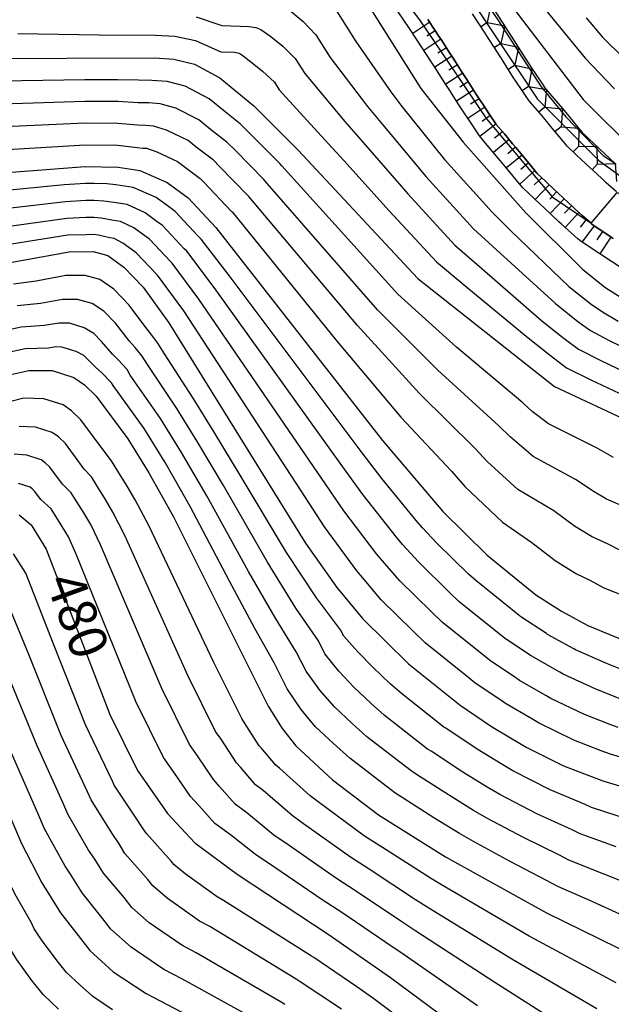
# Model space of a CAD drawing. Extents: x -20000 to -18000, y 91500 to 93000.
# Drawn here: x -19579 to -19520, y 92767 to 92865 of the extents above; entities that cross this region are included whole.
import ezdxf
from ezdxf.enums import TextEntityAlignment as Align

# ---------------------------------------------------------------- set-up
doc = ezdxf.new("R2010")
doc.units = 0
for name, color, linetype in [('2101000', 7, 'Continuous'), ('6101110', 6, 'Continuous'), ('6101121', 6, 'Continuous'), ('6101990', 6, 'Continuous'), ('7101000', 2, 'Continuous'), ('7102000', 6, 'Continuous'), ('7102001', 8, 'Continuous'), ('7211111', 8, 'Continuous'), ('7211121', 8, 'Continuous'), ('7211990', 6, 'Continuous')]:
    doc.layers.add(name, color=color, linetype=linetype)
doc.styles.add('PlotAnnotation', font='MS Gothic.ttf')

msp = doc.modelspace()

# ---------------------------------------------------------------- linework, layer by layer
at = {"layer": '2101000', "flags": 128}
for points in [[(-19519.99, 92843.06), (-19520.19, 92843.19), (-19521.2, 92843.86), (-19521.92, 92844.33), (-19522.14, 92844.53), (-19522.16, 92844.55), (-19523.07, 92845.35), (-19523.75, 92845.95), (-19523.98, 92846.17), (-19524.89, 92847.03), (-19525.46, 92847.56), (-19525.8, 92847.88), (-19526.68, 92848.71), (-19527.44, 92849.43), (-19527.52, 92849.52), (-19528.31, 92850.49), (-19529.11, 92851.45), (-19529.6, 92852.05), (-19529.91, 92852.42), (-19530.72, 92853.38), (-19531.53, 92854.33), (-19531.58, 92854.39), (-19532.19, 92855.3), (-19532.87, 92856.31), (-19533.1, 92856.65), (-19533.53, 92857.34), (-19534.2, 92858.4), (-19534.42, 92858.75), (-19534.88, 92859.45), (-19535.55, 92860.51), (-19535.91, 92861.07), (-19536.23, 92861.56), (-19536.92, 92862.61), (-19537.22, 92863.07), (-19537.6, 92863.65), (-19538.28, 92864.7)], [(-19519.64, 92847.65), (-19520.66, 92848.55), (-19521.05, 92848.9), (-19521.64, 92849.46), (-19522.61, 92850.37), (-19522.71, 92850.47), (-19523.63, 92851.33), (-19524.52, 92852.17), (-19524.63, 92852.31), (-19525.48, 92853.33), (-19526.32, 92854.36), (-19526.53, 92854.61), (-19527.2, 92855.41), (-19528.1, 92856.47), (-19528.38, 92856.8), (-19528.9, 92857.57), (-19529.65, 92858.69), (-19529.75, 92858.84), (-19530.37, 92859.82), (-19531.05, 92860.89), (-19531.08, 92860.94), (-19531.79, 92862.06), (-19532.51, 92863.18), (-19532.55, 92863.25), (-19533.24, 92864.29), (-19533.87, 92865.26)]]:
    msp.add_lwpolyline(points, dxfattribs=at)
at = {"layer": '6101110', "flags": 128}
for points in [[(-19538.28, 92864.7), (-19537.6, 92863.65), (-19537.22, 92863.07), (-19536.92, 92862.61), (-19536.23, 92861.56), (-19535.91, 92861.07), (-19535.55, 92860.51), (-19534.88, 92859.45), (-19534.42, 92858.75), (-19534.2, 92858.4), (-19533.53, 92857.34), (-19533.1, 92856.65), (-19532.87, 92856.31), (-19532.19, 92855.3), (-19531.58, 92854.39), (-19531.53, 92854.33), (-19530.72, 92853.38), (-19529.91, 92852.42), (-19529.6, 92852.05), (-19529.11, 92851.45), (-19528.31, 92850.49), (-19527.52, 92849.52), (-19527.44, 92849.43), (-19526.68, 92848.71), (-19525.8, 92847.88), (-19525.46, 92847.56), (-19524.89, 92847.03), (-19523.98, 92846.17)], [(-19523.98, 92846.17), (-19523.75, 92845.95), (-19523.07, 92845.35), (-19522.14, 92844.53), (-19521.92, 92844.33), (-19521.2, 92843.86), (-19520.19, 92843.19), (-19519.99, 92843.06)]]:
    msp.add_lwpolyline(points, dxfattribs=at)
at = {"layer": '6101121', "flags": 128}
for points in [[(-19539.28, 92862.56), (-19540.15, 92863.91), (-19540.65, 92864.62), (-19541.66, 92866.06)], [(-19519.2, 92840.16), (-19521.09, 92841.39), (-19521.3, 92841.53), (-19523.14, 92842.74), (-19523.47, 92843.03), (-19525.09, 92844.47), (-19525.36, 92844.71), (-19526.83, 92846.1), (-19527.18, 92846.44), (-19528.91, 92848.06), (-19529.06, 92848.25), (-19530.65, 92850.18), (-19531.14, 92850.77), (-19532.25, 92852.09), (-19533.17, 92853.18), (-19533.82, 92854.14), (-19534.78, 92855.56), (-19535.22, 92856.27), (-19536.11, 92857.68), (-19536.56, 92858.38), (-19537.59, 92859.98), (-19537.91, 92860.47), (-19538.9, 92861.98), (-19539.28, 92862.56)]]:
    msp.add_lwpolyline(points, dxfattribs=at)
at = {"layer": '6101990', "flags": 128}
for points in [[(-19538.1, 92864.42), (-19539.76, 92863.31)], [(-19537.55, 92863.58), (-19538.39, 92863.03)], [(-19537, 92862.74), (-19538.68, 92861.64)], [(-19536.45, 92861.9), (-19537.29, 92861.36)], [(-19535.91, 92861.07), (-19537.59, 92859.98)], [(-19535.37, 92860.22), (-19536.21, 92859.68)], [(-19534.84, 92859.38), (-19536.51, 92858.31)], [(-19534.29, 92858.54), (-19535.13, 92858.01)], [(-19533.76, 92857.7), (-19535.44, 92856.62)], [(-19533.23, 92856.85), (-19534.07, 92856.31)], [(-19532.67, 92856.02), (-19534.34, 92854.91)], [(-19532.12, 92855.19), (-19532.92, 92854.6)], [(-19531.56, 92854.36), (-19533.14, 92853.14)], [(-19530.26, 92852.83), (-19531.79, 92851.55)], [(-19530.91, 92853.6), (-19531.69, 92852.98)], [(-19529.62, 92852.07), (-19530.39, 92851.43)], [(-19528.98, 92851.3), (-19530.52, 92850.03)], [(-19528.34, 92850.53), (-19529.1, 92849.88)], [(-19527.71, 92849.76), (-19529.19, 92848.41)], [(-19527.02, 92849.03), (-19527.77, 92848.36)], [(-19526.3, 92848.35), (-19527.69, 92846.92)], [(-19525.57, 92847.66), (-19526.25, 92846.93)], [(-19524.83, 92846.97), (-19526.2, 92845.51)], [(-19524.11, 92846.29), (-19524.79, 92845.55)], [(-19523.37, 92845.61), (-19524.71, 92844.13)], [(-19522.62, 92844.95), (-19523.24, 92844.16)], [(-19521.86, 92844.29), (-19523.07, 92842.7)], [(-19521.03, 92843.75), (-19521.61, 92842.93)], [(-19520.2, 92843.19), (-19521.29, 92841.53)]]:
    msp.add_lwpolyline(points, dxfattribs=at)
at = {"layer": '7101000', "flags": 128}
for points in [[(-19578.81, 92873.24), (-19570.79, 92872.36), (-19551.53, 92871.64), (-19549.97, 92871.39), (-19548.82, 92870.99), (-19547.73, 92870.39), (-19546.57, 92869.42), (-19545.26, 92867.87), (-19538.97, 92857.86), (-19534.81, 92852.56), (-19528.6, 92845.59), (-19523, 92840.01), (-19520.8, 92838.25), (-19518.58, 92836.82), (-19513.55, 92834.34), (-19509.07, 92832.85), (-19505.49, 92832.28)], [(-19528.78, 92868.23), (-19522.73, 92860.87), (-19519.85, 92857.84)], [(-19582.76, 92860.83), (-19565.26, 92860.9), (-19563.37, 92860.76), (-19561.33, 92860.26), (-19558.84, 92858.92), (-19555.49, 92856.17), (-19551.1, 92851.77), (-19539.28, 92839.11), (-19525.78, 92828.42), (-19518.04, 92824.82)], [(-19588.82, 92848.89), (-19572.12, 92850.17), (-19568.89, 92850.11), (-19566.75, 92849.76), (-19564.04, 92848.6), (-19561.96, 92847.07), (-19559.23, 92844.15), (-19542.77, 92823.1), (-19536.82, 92816.08), (-19532.43, 92811.76), (-19527.62, 92807.85), (-19525.07, 92806.22), (-19522.48, 92804.81), (-19517.23, 92802.65)], [(-19585.05, 92839.68), (-19573.71, 92841.72), (-19571.35, 92841.75), (-19569.89, 92841.36), (-19568.32, 92840.23), (-19566.41, 92838.24), (-19563.88, 92834.72), (-19550.36, 92812.96), (-19547.26, 92808.57), (-19544.73, 92805.49), (-19540.21, 92801.04), (-19535.09, 92796.95), (-19532.01, 92794.84), (-19528.59, 92792.79), (-19524.9, 92790.95), (-19521.01, 92789.45), (-19517.05, 92788.28)], [(-19579.48, 92829.6), (-19577.69, 92830.02), (-19575.38, 92830.02), (-19573.24, 92829.31), (-19572.19, 92828.6), (-19571.04, 92827.47), (-19567.92, 92823.27), (-19565.83, 92819.91), (-19563.41, 92815.56), (-19554.05, 92796.83), (-19552.68, 92794.62), (-19551.31, 92792.92), (-19547.71, 92789.55), (-19543.17, 92786.11), (-19536.54, 92781.95), (-19526.57, 92776.43), (-19517.77, 92772.1)], [(-19578.66, 92815.76), (-19577.46, 92814.75), (-19575.98, 92812.35), (-19569.7, 92796.01), (-19566.97, 92790.49), (-19563.99, 92786.23), (-19561.31, 92783.33), (-19557.12, 92780.25), (-19548.12, 92774.32), (-19541.99, 92770.04), (-19521.58, 92754.93)], [(-19585.26, 92799.24), (-19578.43, 92783.27), (-19576.41, 92779.4), (-19574.56, 92776.43), (-19571.67, 92772.7)], [(-19571.67, 92772.7), (-19569.37, 92770.61), (-19566.12, 92768.44), (-19555.79, 92763.05)]]:
    msp.add_lwpolyline(points, dxfattribs=at)
at = {"layer": '7102000', "flags": 128}
for points in [[(-19529.78, 92865.75), (-19522.94, 92856.8), (-19517.68, 92851.55), (-19510.31, 92847.6), (-19503.47, 92845.5), (-19492.16, 92843.39), (-19478.74, 92843.66), (-19468.22, 92846.29), (-19459.54, 92850.49), (-19451.91, 92856.54), (-19446.65, 92862.59), (-19441.91, 92871.27)], [(-19551.77, 92865.47), (-19550.6, 92864.5), (-19549.35, 92863.19), (-19547.93, 92860.93), (-19544.23, 92856.09), (-19542.77, 92854.31), (-19538.45, 92849.16), (-19533.78, 92844.01), (-19531.51, 92841.92), (-19525.69, 92836.62), (-19523.48, 92834.86), (-19522.22, 92833.95), (-19520.38, 92832.96), (-19515.35, 92830.53)], [(-19547.31, 92865.53), (-19545.41, 92862.51), (-19541.95, 92857.53), (-19540.87, 92856.09), (-19536.63, 92850.86), (-19531.94, 92845.65), (-19530.05, 92843.76), (-19524.35, 92838.31), (-19522.14, 92836.55), (-19521.04, 92835.79), (-19519.48, 92834.89)], [(-19561.16, 92864.96), (-19558.64, 92864.11), (-19555.92, 92864.01), (-19555.29, 92863.9), (-19554.79, 92863.71), (-19553.79, 92863.01), (-19552.62, 92862.04), (-19551.4, 92860.85), (-19550.45, 92859.34), (-19546.52, 92854.65), (-19544.68, 92852.53), (-19540.27, 92847.46), (-19535.61, 92842.38), (-19532.96, 92840.08), (-19527.03, 92834.93), (-19524.82, 92833.17), (-19523.41, 92832.11), (-19521.28, 92831.03), (-19516.25, 92828.62)], [(-19522.64, 92864.86), (-19521.03, 92862.94), (-19518.94, 92860.88)], [(-19578.77, 92863.32), (-19570.76, 92863.17), (-19565.18, 92863.15), (-19563.29, 92863.03), (-19561.24, 92862.61), (-19558.74, 92861.51), (-19557.38, 92861.46), (-19557.06, 92861.41), (-19556.78, 92861.29), (-19555.81, 92860.55), (-19554.63, 92859.58), (-19553.44, 92858.51), (-19552.97, 92857.75), (-19548.81, 92853.21), (-19546.58, 92850.75), (-19542.09, 92845.77), (-19537.44, 92840.74), (-19534.42, 92838.25), (-19528.37, 92833.23), (-19526.16, 92831.48), (-19524.6, 92830.27), (-19522.18, 92829.1), (-19517.14, 92826.72)], [(-19519.96, 92821.42), (-19521.56, 92822.35), (-19526.38, 92824.75), (-19527.99, 92825.95), (-19528.91, 92826.8), (-19535.46, 92832.33), (-19541.26, 92837.55), (-19552.72, 92850.24), (-19552.92, 92850.45), (-19555.73, 92853.3), (-19556.81, 92854.37), (-19558.32, 92855.58), (-19559.88, 92856.85), (-19562.26, 92858.1), (-19564.05, 92858.56), (-19565.56, 92858.67), (-19566.85, 92858.68), (-19568.93, 92858.73), (-19572.16, 92858.73), (-19582.58, 92858.55)], [(-19518.62, 92816.43), (-19520.63, 92817.29), (-19521.87, 92818.03), (-19523.71, 92819.24), (-19527.89, 92821.5), (-19530.2, 92823.48), (-19531.26, 92824.55), (-19537.29, 92830.03), (-19543.25, 92836), (-19554.35, 92848.72), (-19554.5, 92848.87), (-19557.29, 92851.74), (-19558.14, 92852.58), (-19559.75, 92853.83), (-19560.92, 92854.79), (-19563.19, 92855.93), (-19564.72, 92856.36), (-19565.86, 92856.44), (-19566.9, 92856.46), (-19568.92, 92856.58), (-19572.15, 92856.59), (-19582.41, 92856.27)], [(-19519.31, 92812.26), (-19520.46, 92812.85), (-19522.11, 92813.6), (-19523.79, 92814.64), (-19525.85, 92816.13), (-19529.4, 92818.25), (-19532.41, 92821.02), (-19533.6, 92822.31), (-19539.12, 92827.72), (-19545.24, 92834.45), (-19555.98, 92847.2), (-19556.08, 92847.3), (-19558.85, 92850.18), (-19559.46, 92850.78), (-19561.18, 92852.09), (-19561.96, 92852.73), (-19564.11, 92853.76), (-19565.4, 92854.16), (-19566.15, 92854.22), (-19566.95, 92854.25), (-19568.91, 92854.42), (-19572.14, 92854.45), (-19582.23, 92853.98)], [(-19582.06, 92851.7), (-19572.13, 92852.31), (-19568.9, 92852.27), (-19567.01, 92852.03), (-19566.45, 92851.99), (-19566.07, 92851.96), (-19565.04, 92851.6), (-19563, 92850.67), (-19562.61, 92850.35), (-19560.79, 92848.98), (-19560.41, 92848.63), (-19557.67, 92845.73), (-19557.6, 92845.67), (-19547.23, 92832.89), (-19540.95, 92825.41), (-19535.95, 92820.06), (-19534.62, 92818.55), (-19530.92, 92815.01), (-19528, 92813.02), (-19525.7, 92811.25), (-19523.59, 92809.91), (-19522.3, 92809.28), (-19520.89, 92808.53), (-19517.47, 92807.17)], [(-19518.22, 92800.09), (-19520.7, 92801.1), (-19523.7, 92802.41), (-19523.86, 92802.5), (-19526.46, 92803.94), (-19526.58, 92804.02), (-19529.11, 92805.67), (-19529.26, 92805.79), (-19533.54, 92809.25), (-19534.27, 92809.89), (-19537.39, 92812.96), (-19538.81, 92814.45), (-19539.44, 92815.19), (-19542.83, 92819.34), (-19544.78, 92821.86), (-19557.91, 92839.38), (-19560.67, 92842.97), (-19560.99, 92843.31), (-19563.24, 92845.71), (-19563.91, 92846.21), (-19565.13, 92847.1), (-19567.38, 92848.08), (-19569.09, 92848.36), (-19570, 92848.44), (-19571.23, 92848.47), (-19572.1, 92848.48), (-19574.21, 92848.34), (-19585.63, 92847.23)], [(-19572.08, 92846.8), (-19574.09, 92846.69), (-19585.49, 92845.35)], [(-19519.21, 92797.54), (-19521.75, 92798.57), (-19524.92, 92800), (-19525.24, 92800.2), (-19527.85, 92801.67), (-19528.08, 92801.82), (-19530.61, 92803.49), (-19530.91, 92803.73), (-19535.21, 92807.2), (-19536.11, 92808.03), (-19539.22, 92811.1), (-19540.79, 92812.82), (-19541.39, 92813.54), (-19544.71, 92817.75), (-19546.78, 92820.61), (-19559.4, 92838.22), (-19562.1, 92841.79), (-19562.34, 92842.04), (-19564.51, 92844.34), (-19565.02, 92844.71), (-19566.22, 92845.59), (-19568, 92846.4), (-19569.29, 92846.61), (-19570.28, 92846.75), (-19571.26, 92846.79), (-19572.08, 92846.8)], [(-19572.06, 92845.11), (-19573.96, 92845.03), (-19585.34, 92843.46)], [(-19519.5, 92794.73), (-19520.2, 92794.99), (-19522.8, 92796.03), (-19526.14, 92797.6), (-19526.63, 92797.89), (-19529.24, 92799.39), (-19529.58, 92799.63), (-19532.1, 92801.31), (-19532.56, 92801.68), (-19536.87, 92805.15), (-19537.94, 92806.16), (-19541.06, 92809.23), (-19542.77, 92811.19), (-19543.35, 92811.88), (-19546.59, 92816.15), (-19548.79, 92819.37), (-19560.89, 92837.05), (-19563.54, 92840.6), (-19563.7, 92840.78), (-19565.78, 92842.97), (-19566.12, 92843.22), (-19567.31, 92844.09), (-19568.63, 92844.72), (-19569.49, 92844.86), (-19570.55, 92845.06), (-19571.29, 92845.11), (-19572.06, 92845.11)], [(-19517.52, 92791.29), (-19520.26, 92792.09), (-19521.18, 92792.44), (-19523.85, 92793.49), (-19527.37, 92795.19), (-19528.01, 92795.58), (-19530.62, 92797.11), (-19531.09, 92797.43), (-19533.6, 92799.13), (-19534.2, 92799.62), (-19538.54, 92803.09), (-19539.78, 92804.3), (-19542.89, 92807.36), (-19544.75, 92809.56), (-19545.3, 92810.23), (-19548.48, 92814.55), (-19550.79, 92818.12), (-19562.38, 92835.89), (-19564.98, 92839.42), (-19565.06, 92839.51), (-19567.05, 92841.6), (-19567.22, 92841.72), (-19568.4, 92842.58), (-19569.26, 92843.04), (-19569.69, 92843.11), (-19570.83, 92843.37), (-19571.32, 92843.43), (-19572.03, 92843.42), (-19573.83, 92843.37), (-19585.2, 92841.57)], [(-19526.21, 92788.59), (-19529.88, 92790.46), (-19531.04, 92791.14), (-19533.43, 92792.58), (-19536.52, 92794.67), (-19536.71, 92794.78), (-19540.89, 92798.08), (-19542.05, 92799.07), (-19543.68, 92800.65), (-19545.2, 92802.21), (-19546.59, 92803.76), (-19546.91, 92804.4), (-19549.29, 92807.56), (-19552.24, 92812.02), (-19556.81, 92819.66), (-19559.39, 92823.91), (-19561.48, 92827.27), (-19564.31, 92831.66), (-19564.97, 92832.72), (-19565.54, 92833.5), (-19566.15, 92834.27), (-19567.78, 92836.46), (-19569.31, 92838.05), (-19570.67, 92838.99), (-19572.12, 92839.39), (-19574.04, 92839.38), (-19576.96, 92838.85), (-19579.22, 92838.53)], [(-19527.52, 92786.22), (-19531.17, 92788.12), (-19532.42, 92788.84), (-19534.84, 92790.33), (-19537.96, 92792.39), (-19538.32, 92792.61), (-19542.59, 92795.95), (-19543.9, 92797.09), (-19545.59, 92798.72), (-19547.07, 92800.31), (-19548.46, 92802.03), (-19549.1, 92803.31), (-19551.31, 92806.54), (-19554.12, 92811.08), (-19558.46, 92818.63), (-19561, 92822.91), (-19563.09, 92826.27), (-19565.99, 92830.61), (-19566.49, 92831.41), (-19567.2, 92832.27), (-19567.79, 92832.94), (-19569.14, 92834.67), (-19570.29, 92835.86), (-19571.45, 92836.62), (-19572.9, 92837.04), (-19574.37, 92837.04), (-19576.56, 92836.64), (-19578.84, 92836.41)], [(-19532.47, 92785.79), (-19533.79, 92786.55), (-19536.26, 92788.07), (-19539.39, 92790.1), (-19539.94, 92790.45), (-19544.3, 92793.82), (-19545.75, 92795.12), (-19547.5, 92796.79), (-19548.94, 92798.42), (-19550.32, 92800.29), (-19551.28, 92802.22), (-19553.34, 92805.53), (-19556, 92810.14), (-19560.11, 92817.61), (-19562.61, 92821.91), (-19564.7, 92825.27), (-19567.68, 92829.56), (-19568, 92830.1), (-19568.86, 92831.05), (-19569.44, 92831.62), (-19570.51, 92832.88), (-19571.27, 92833.68), (-19572.23, 92834.24), (-19573.68, 92834.68), (-19574.71, 92834.7), (-19576.17, 92834.44), (-19578.45, 92834.28), (-19580.25, 92833.9)], [(-19535.17, 92784.25), (-19537.68, 92785.81), (-19540.82, 92787.82), (-19541.55, 92788.28), (-19546, 92791.69), (-19547.59, 92793.14), (-19549.4, 92794.85), (-19550.81, 92796.52), (-19552.19, 92798.56), (-19553.47, 92801.12), (-19555.36, 92804.52), (-19557.89, 92809.2), (-19561.76, 92816.58), (-19564.22, 92820.91), (-19566.31, 92824.27), (-19569.36, 92828.52), (-19569.52, 92828.78), (-19570.53, 92829.82), (-19571.08, 92830.29), (-19571.87, 92831.1), (-19572.25, 92831.5), (-19573.01, 92831.87), (-19574.45, 92832.32), (-19575.04, 92832.36), (-19575.77, 92832.23), (-19578.07, 92832.15), (-19579.86, 92831.75)], [(-19519.68, 92769.52), (-19528.28, 92774.13), (-19536.93, 92779.18), (-19538.02, 92779.84), (-19542.75, 92782.87), (-19544.55, 92784.01), (-19549.13, 92787.39), (-19549.9, 92787.98), (-19552.93, 92790.72), (-19553.31, 92791), (-19554.74, 92792.72), (-19554.94, 92792.94), (-19556.38, 92795.2), (-19556.67, 92795.64), (-19559.42, 92801.15), (-19565.82, 92814.63), (-19567.21, 92817.23), (-19567.98, 92818.58), (-19568.9, 92820.07), (-19569.53, 92821.08), (-19570.07, 92821.77), (-19572.57, 92825.13), (-19573.48, 92826.03), (-19574.32, 92826.6), (-19576.21, 92827.22), (-19578.18, 92827.26), (-19579.6, 92826.92)], [(-19521.59, 92766.94), (-19529.98, 92771.83), (-19538.19, 92776.9), (-19539.49, 92777.72), (-19544.09, 92780.73), (-19545.94, 92781.91), (-19550.56, 92785.23), (-19551.7, 92786.04), (-19554.54, 92788.52), (-19555.31, 92789.08), (-19556.79, 92790.82), (-19557.2, 92791.26), (-19558.71, 92793.57), (-19559.25, 92794.35), (-19561.99, 92799.87), (-19568.22, 92813.71), (-19569.4, 92816.01), (-19570.12, 92817.25), (-19571.04, 92818.74), (-19571.51, 92819.5), (-19572.22, 92820.27), (-19574.09, 92822.79), (-19574.78, 92823.46), (-19575.4, 92823.89), (-19577.05, 92824.42), (-19578.66, 92824.49)], [(-19523.51, 92764.35), (-19531.68, 92769.53), (-19539.46, 92774.61), (-19540.96, 92775.61), (-19545.44, 92778.59), (-19547.32, 92779.81), (-19551.98, 92783.06), (-19553.51, 92784.11), (-19556.16, 92786.32), (-19557.31, 92787.16), (-19558.85, 92788.92), (-19559.47, 92789.59), (-19561.04, 92791.94), (-19561.82, 92793.06), (-19564.56, 92798.58), (-19570.62, 92812.78), (-19571.59, 92814.79), (-19572.26, 92815.93), (-19573.18, 92817.41), (-19573.5, 92817.92), (-19574.36, 92818.77), (-19575.61, 92820.45), (-19576.07, 92820.9), (-19576.49, 92821.18), (-19577.88, 92821.63), (-19579.15, 92821.73)], [(-19533.38, 92767.23), (-19540.72, 92772.33), (-19542.43, 92773.49), (-19546.78, 92776.45), (-19548.71, 92777.71), (-19553.41, 92780.9), (-19555.32, 92782.18), (-19557.78, 92784.12), (-19559.31, 92785.25), (-19560.91, 92787.02), (-19561.73, 92787.91), (-19563.37, 92790.31), (-19564.39, 92791.78), (-19567.13, 92797.3), (-19573.03, 92811.86), (-19573.78, 92813.57), (-19574.41, 92814.6), (-19575.32, 92816.08), (-19575.48, 92816.33), (-19576.51, 92817.26), (-19577.13, 92818.1), (-19577.36, 92818.33), (-19577.57, 92818.47), (-19578.72, 92818.83)], [(-19558.47, 92777.65), (-19559.08, 92778), (-19562.25, 92780.29), (-19563.38, 92781.2), (-19563.63, 92781.53), (-19566.09, 92784.25), (-19566.39, 92784.73), (-19567.17, 92785.86), (-19569.26, 92789.05), (-19569.43, 92789.44), (-19572.1, 92794.99), (-19575.28, 92803.08), (-19578, 92809.98), (-19579.2, 92811.9)], [(-19564.03, 92777.87), (-19565.45, 92779.08), (-19565.96, 92779.73), (-19568.2, 92782.3), (-19568.79, 92783.23), (-19569.48, 92784.25), (-19571.55, 92787.6), (-19571.89, 92788.39), (-19574.5, 92793.96), (-19577.78, 92802.12), (-19580.03, 92807.61)], [(-19554.29, 92765.33), (-19562.53, 92769.87), (-19564.36, 92770.83), (-19567.59, 92773.03), (-19569.59, 92774.82), (-19570.61, 92776.13), (-19572.44, 92778.39), (-19573.59, 92780.23), (-19574.1, 92781.02), (-19576.14, 92784.71), (-19576.81, 92786.28), (-19579.29, 92791.91), (-19582.77, 92800.2), (-19584.09, 92802.87), (-19584.39, 92803.35), (-19585.25, 92803.98), (-19585.57, 92804.08), (-19585.75, 92804.07)], [(-19571.79, 92782.63), (-19573.85, 92786.16), (-19574.35, 92787.33), (-19576.89, 92792.94), (-19580.27, 92801.16)], [(-19569.44, 92766.83), (-19571.29, 92768.09), (-19571.41, 92768.18), (-19572.63, 92769.27), (-19573.97, 92770.53), (-19574.11, 92770.69), (-19574.89, 92771.69), (-19576.45, 92773.77), (-19577.16, 92774.85), (-19577.43, 92775.43), (-19579.09, 92778.31), (-19581.03, 92782.21), (-19582.93, 92786.68), (-19583.6, 92788.14), (-19587.19, 92796.33), (-19588.02, 92797.43), (-19588.9, 92798.05), (-19589.72, 92798.29), (-19590.87, 92798.3), (-19592.52, 92798.01), (-19598.77, 92796.07), (-19599.96, 92795.77), (-19601.4, 92795.51)], [(-19574.77, 92766.92), (-19576.27, 92768.36), (-19576.55, 92768.69), (-19577.39, 92769.75), (-19578.92, 92771.86), (-19579.77, 92773.27), (-19580.2, 92774.26), (-19581.77, 92777.22), (-19583.64, 92781.15), (-19585.49, 92785.58), (-19586.22, 92787.02), (-19589.13, 92793.41), (-19589.93, 92794.37), (-19590.88, 92795.05), (-19591.5, 92795.24), (-19592.36, 92795.25), (-19593.6, 92795.03)], [(-19518.36, 92785.62), (-19522.12, 92786.84), (-19522.74, 92787.12), (-19526.21, 92788.59)], [(-19517.8, 92779.02), (-19520.98, 92780.29), (-19524.35, 92781.63), (-19525.29, 92782.13), (-19528.83, 92783.86), (-19532.47, 92785.79)], [(-19519.67, 92782.95), (-19523.24, 92784.24), (-19524.02, 92784.63), (-19527.52, 92786.22)], [(-19518.95, 92776.13), (-19522.29, 92777.63), (-19525.46, 92779.03), (-19526.57, 92779.63), (-19530.14, 92781.49), (-19533.76, 92783.46), (-19535.17, 92784.25)], [(-19552.42, 92767.37), (-19552.79, 92767.6), (-19561.18, 92772.46), (-19562.6, 92773.22), (-19565.81, 92775.45), (-19567.52, 92776.95), (-19568.28, 92777.93), (-19570.32, 92780.34), (-19571.19, 92781.73), (-19571.79, 92782.63)], [(-19546.83, 92766.91), (-19550.99, 92769.68), (-19551.29, 92769.88), (-19559.83, 92775.06), (-19560.84, 92775.61), (-19564.03, 92777.87)], [(-19540.72, 92765.75), (-19543.62, 92767.91), (-19545.3, 92769.1), (-19549.55, 92772), (-19549.79, 92772.15), (-19558.47, 92777.65)]]:
    msp.add_lwpolyline(points, dxfattribs=at)
at = {"layer": '7102001', "flags": 128}
for points in [[(-19550.47, 92885.31), (-19547.89, 92883.8), (-19543.68, 92880.95), (-19541.48, 92878.75), (-19536.48, 92872.01), (-19531.38, 92864.65), (-19527.09, 92858.02), (-19524.64, 92855.06), (-19520.97, 92851.26), (-19519.7, 92850.38)], [(-19550.75, 92884.78), (-19546.78, 92882.01), (-19542.62, 92878.72), (-19535.37, 92868.67), (-19527.45, 92856.83), (-19521.39, 92850.76), (-19514.33, 92845.65), (-19505.1, 92840.44), (-19498.9, 92837.94), (-19489.77, 92837.61), (-19479.67, 92837.94), (-19472.61, 92839.35), (-19467.44, 92840.6), (-19461.63, 92843.26), (-19458.12, 92845.08)], [(-19569.85, 92879.39), (-19567.43, 92879.96), (-19557.94, 92880.37), (-19554.27, 92879.45), (-19548.91, 92876.57), (-19543.47, 92870.34), (-19539.1, 92864.67), (-19532.49, 92854.87), (-19526.02, 92847.18), (-19522.16, 92844.55), (-19519.58, 92847.6), (-19515.57, 92845.37), (-19509.92, 92841.8), (-19502.67, 92838.39), (-19499.15, 92837.32), (-19490.83, 92836.83), (-19482.67, 92837.06), (-19476.52, 92837.74), (-19467.58, 92839.75), (-19463.02, 92841.92), (-19455.3, 92845.47), (-19451.06, 92848.41)]]:
    msp.add_lwpolyline(points, dxfattribs=at)
at = {"layer": '7211111', "flags": 128}
msp.add_lwpolyline([(-19531.93, 92865.94), (-19530.87, 92864.33), (-19530.48, 92863.71), (-19529.76, 92862.58), (-19529.36, 92861.97), (-19528.32, 92860.32), (-19528.07, 92859.93), (-19527.6, 92859.22), (-19526.91, 92858.2), (-19526.81, 92858.05), (-19526.78, 92858.01), (-19526.04, 92857.13), (-19525, 92855.9), (-19524.36, 92855.13), (-19523.51, 92854.1), (-19523.05, 92853.54), (-19522.64, 92853.15), (-19522.62, 92853.13), (-19521.71, 92852.27), (-19521.34, 92851.92), (-19520.76, 92851.37), (-19519.81, 92850.48)], dxfattribs=at)
at = {"layer": '7211121', "flags": 128}
msp.add_lwpolyline([(-19519.64, 92847.65), (-19520.66, 92848.55), (-19521.05, 92848.9), (-19521.64, 92849.46), (-19522.61, 92850.37), (-19522.71, 92850.47), (-19523.63, 92851.33), (-19524.52, 92852.17), (-19524.63, 92852.31), (-19525.48, 92853.33), (-19526.32, 92854.36), (-19526.53, 92854.61), (-19527.2, 92855.41), (-19528.1, 92856.47), (-19528.38, 92856.8), (-19528.9, 92857.57), (-19529.65, 92858.69), (-19529.75, 92858.84), (-19530.37, 92859.82), (-19531.05, 92860.89), (-19531.08, 92860.94), (-19531.79, 92862.06), (-19532.51, 92863.18), (-19532.55, 92863.25), (-19533.24, 92864.29), (-19533.87, 92865.26)], dxfattribs=at)
at = {"layer": '7211990', "flags": 128}
for points in [[(-19533.78, 92866.49), (-19532.06, 92866.14), (-19532.41, 92864.4)], [(-19532.41, 92864.4), (-19533.03, 92863.98)], [(-19532.41, 92864.4), (-19530.69, 92864.05), (-19531.07, 92862.32)], [(-19531.07, 92862.32), (-19531.7, 92861.92)], [(-19531.07, 92862.32), (-19529.34, 92861.94), (-19529.7, 92860.17)], [(-19529.7, 92860.17), (-19530.32, 92859.74)], [(-19529.7, 92860.17), (-19528, 92859.83), (-19528.34, 92858.08)], [(-19528.34, 92858.08), (-19528.96, 92857.65)], [(-19528.34, 92858.08), (-19526.58, 92857.77), (-19526.73, 92856.02)], [(-19526.73, 92856.02), (-19527.31, 92855.54)], [(-19526.73, 92856.02), (-19524.97, 92855.86), (-19525.13, 92854.1)], [(-19525.13, 92854.1), (-19525.71, 92853.61)], [(-19525.13, 92854.1), (-19523.38, 92853.94), (-19523.39, 92852.14)], [(-19523.39, 92852.14), (-19523.92, 92851.6)], [(-19523.39, 92852.14), (-19521.61, 92852.17), (-19521.55, 92850.39)], [(-19521.55, 92850.39), (-19522.05, 92849.85)], [(-19521.55, 92850.39), (-19519.79, 92850.46), (-19519.65, 92848.67)]]:
    msp.add_lwpolyline(points, dxfattribs=at)

# ---------------------------------------------------------------- texts
at = {"layer": '7101000', "style": 'PlotAnnotation'}
msp.add_text('480', height=3.75, rotation=290, dxfattribs=at).set_placement((-19573.315, 92805.666), align=Align.MIDDLE)

doc.saveas('drawing.dxf')
